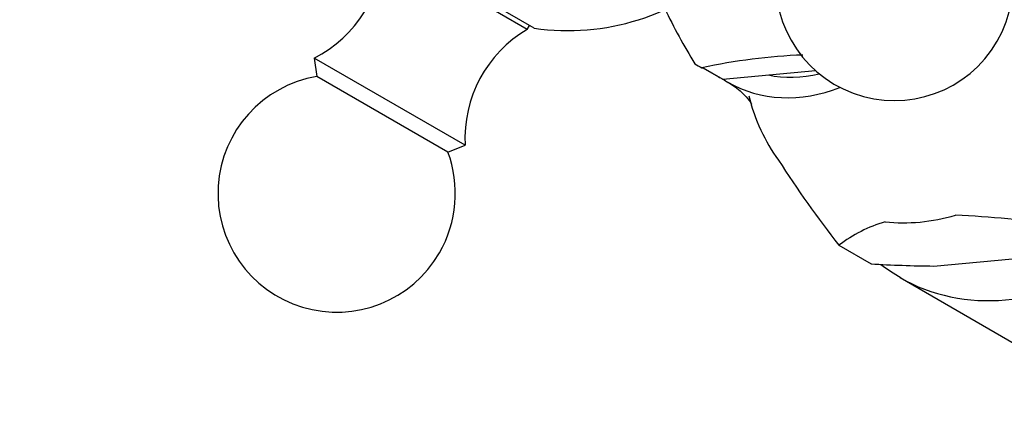
# Model space of a CAD drawing. Units: millimetres. Extents: x 0 to 1398, y 0 to 1964.
# Drawn here: x 989 to 1051, y 605 to 630 of the extents above; entities that cross this region are included whole.
import ezdxf
from ezdxf import colors
from ezdxf.entities.mleader import LeaderData, LeaderLine
from ezdxf.math import Vec2, Vec3

# ---------------------------------------------------------------- set-up
doc = ezdxf.new("R2010")
doc.units = ezdxf.units.MM
doc.layers.add('DV7_Défaut', color=7, linetype='Continuous')
doc.layers.add('Défaut', color=7, linetype='Continuous')

# ---------------------------------------------------------------- blocks, each defined once
blk = doc.blocks.new('_DOT')
at = {"color": 0}
blk.add_line((0, 0), (-1, 0), dxfattribs=at)
at = {"color": 0, "const_width": 0.333}
blk.add_lwpolyline([(-0.1665, 0, 1), (0.1665, 0, 1)], format="xyb", close=True, dxfattribs=at)
blk = doc.blocks.new('SE6')
at = {"layer": 'DV7_Défaut', "color": 7, "linetype": 'Continuous'}
for p, q in [((1021.331, 629.659), (1012.238, 634.908)), ((1021.776, 629.73), (1014.405, 633.986)), ((1021.331, 629.659), (1021.473, 629.905)), ((1017.398, 622.345), (1007.871, 627.845)), ((1007.871, 627.845), (1008.035, 626.688)), ((1032.363, 627.229), (1032.441, 627.236)), ((1032.428, 627.235), (1033.409, 626.669)), ((1032.441, 627.236), (1033.691, 626.514)), ((1016.314, 621.908), (1008.035, 626.688)), ((1033.691, 626.514), (1039.549, 627.054)), ((1016.314, 621.908), (1017.398, 622.345)), ((1041.029, 616.017), (1041.027, 616.018)), ((1041.029, 616.017), (1043.053, 614.848)), ((1047.007, 614.71), (1054.537, 615.404)), ((1043.053, 614.848), (1043.051, 614.849)), ((1044.885, 613.982), (1055.64, 607.772))]:
    blk.add_line(p, q, dxfattribs=at)
for centre, radius, start, end in [((1044.532, 632.66), 7.5, 330, 130.70286), ((1004.238, 634.973), 8, 297.008, 359.53651), ((1023.884, 644.581), 15, 261.92134, 312.81179), ((1044.532, 632.66), 7.5, 169.29714, 330), ((1063.343, 646.847), 36.91, 205.46453, 211.6364), ((1025.387, 622.763), 8, 120.46349, 182.992), ((1040.046, 592.189), 35.872, 92.07937, 102.36591), ((1035.736, 633.586), 7.196, 237.95044, 242.04956), ((1009.284, 619.293), 7.5, 99.59007, 330), ((1036.994, 632.877), 7.169, 240, 242.56469), ((1009.284, 619.293), 7.5, 330, 20.40993), ((1097.426, 660.093), 71.578, 212.72196, 218.00711), ((1044.995, 546.399), 71.6, 81.99369, 87.27724), ((1046.583, 608.748), 9.148, 106.74278, 127.38647), ((1047.709, 691.642), 76.935, 266.5306, 269.47732)]:
    blk.add_arc(centre, radius, start, end, dxfattribs=at)
for centre, major_axis, start_param, end_param in [((1052.884, 627.838), (8, 13.856), 3.141593, 5.219636), ((1039.384, 635.632), (-4.7, -8.141), 0.260174, 0.664251), ((1039.384, 635.632), (-5.375, -9.31), 6.24116, 6.283185), ((1039.384, 635.632), (-5.375, -9.31), 0, 0.799716), ((1047.284, 631.071), (-7.118, -12.328), 5.577433, 5.941741), ((1047.284, 631.071), (-7.118, -12.328), 0.341445, 0.705753)]:
    blk.add_ellipse(centre, major_axis=major_axis, ratio=0.816497, start_param=start_param, end_param=end_param, dxfattribs=at)
blk.add_open_spline([(1033.96, 626.351), (1034.065, 626.288), (1034.458, 626.051), (1035.06, 625.547), (1035.442, 625.062), (1035.51, 624.939), (1035.51, 624.936)], degree=3, knots=[0, 0, 0, 0, 0.1061, 0.472028, 0.760693, 1, 1, 1, 1], dxfattribs=at)
blk.add_open_spline([(1043.67, 614.803), (1044.068, 614.512), (1044.489, 614.247), (1044.968, 613.953)], degree=3, dxfattribs=at)

msp = doc.modelspace()

# ---------------------------------------------------------------- block references
at = {"layer": 'Défaut'}
msp.add_blockref('SE6', (0, 0), dxfattribs=at)

# ---------------------------------------------------------------- leaders
at = {"layer": 'Défaut', "color": 7, "linetype": 'Continuous'}
ml = msp.add_multileader_mtext('Standard', dxfattribs=at)
ml.set_content('{\\pxsm0.9;\\fSolid Edge ISO|b1||i0||c0|p34;\\W1.;07/09/2016\\P}', color=256)
ml.set_leader_properties()
ml.set_arrow_properties(name='DOT')
ml.build(insert=Vec2(0, 0))
ml.multileader.update_dxf_attribs({"leader_type": 0, "dogleg_length": 0, "arrow_head_size": 12})
ctx = ml.context
ctx.base_point, ctx.char_height, ctx.arrow_head_size, ctx.landing_gap_size = Vec3(1310.379, 1948.159), 12, 12, 4.2
notes = []
notes.append((ctx, [(0, (0, 0, 0), (0, 0), (1, 0), 1, [])]))
ctx.mtext.insert = Vec3(1312.379, 1954.279)
for ctx, leaders in notes:
    for number, flags, end, landing, length, lines in leaders:
        leader = LeaderData()
        leader.index, (leader.has_last_leader_line, leader.has_dogleg_vector, leader.attachment_direction) = number, flags
        leader.last_leader_point, leader.dogleg_vector, leader.dogleg_length = Vec3(end), Vec3(landing), length
        for number, points, colour, breaks in lines:
            line = LeaderLine()
            line.index, line.vertices, line.color, line.breaks = number, Vec3.list(points), colors.encode_raw_color(colour), breaks
            leader.lines.append(line)
        ctx.leaders.append(leader)

doc.saveas('drawing.dxf')
